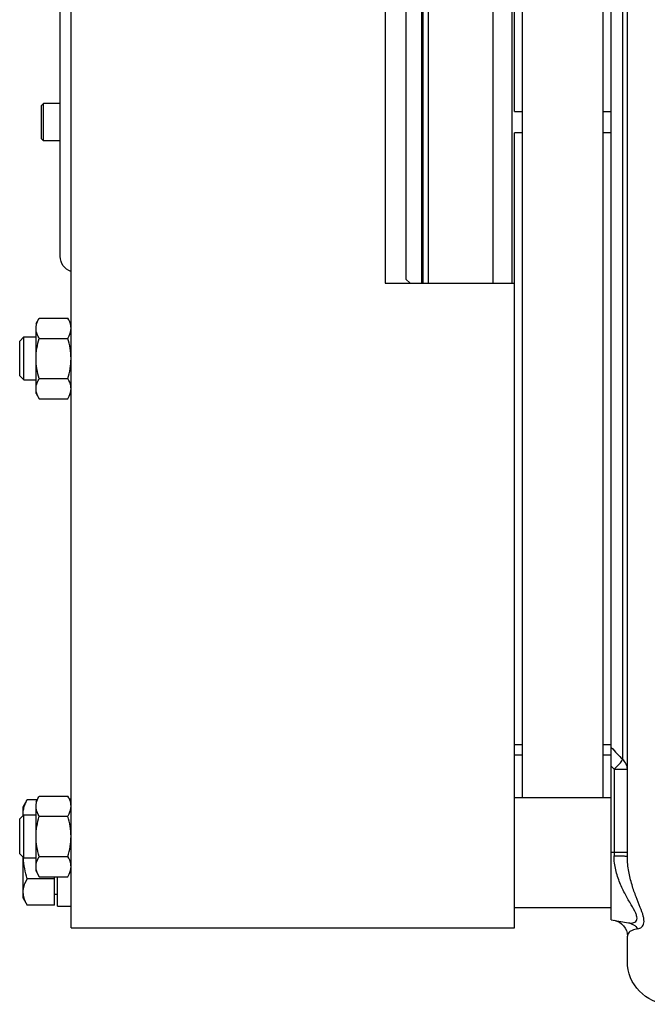
# Model space of a CAD drawing. Units: inches. Extents: x 29725 to 69827, y 17873 to 82294.
# Drawn here: x 49767 to 49884, y 48595 to 48778 of the extents above; entities that cross this region are included whole.
import ezdxf

# ---------------------------------------------------------------- set-up
doc = ezdxf.new("R2010")
doc.units = ezdxf.units.IN
doc.header["$MEASUREMENT"] = 0
doc.layers.add('ACCESSORI', color=1, linetype='Continuous')
doc.layers.add('CAMPITURE', color=1, linetype='Continuous')

# ---------------------------------------------------------------- blocks, each defined once
blk = doc.blocks.new('Macchina fronte')
at = {"layer": 'ACCESSORI'}
for p, q in [((394.55, 30), (394.55, 346)), ((294, 31.47), (294, 328.53)), ((312, 182), (312, 330)), ((291, 43.2), (291, 316.8)), ((295.5, 54.25), (295.5, 305.75)), ((310.5, 54.25), (310.5, 305.75)), ((291.88, 298.71), (291.88, 61.29)), ((312.5, 210), (312.5, 150)), ((316, 150), (316, 210)), ((328, 150), (328, 210)), ((329, 150), (329, 210)), ((329.25, 150), (329.25, 210)), ((332.25, 209.2), (332.25, 150.8)), ((336.05, 210), (336.05, 150)), ((396.55, 157.12), (396.55, 205)), ((396.55, 183.5), (399.65, 183.5)), ((400.05, 183.1), (399.65, 183.5)), ((399.65, 176.5), (399.65, 183.5)), ((295.5, 182), (294, 182)), ((312, 182), (310.5, 182)), ((400.05, 176.9), (400.05, 183.1)), ((294, 178), (295.5, 178)), ((310.5, 178), (312, 178)), ((312, 30), (312, 178)), ((396.55, 176.5), (399.65, 176.5)), ((400.05, 176.9), (399.65, 176.5)), ((396.55, 155), (396.55, 157.12)), ((332.25, 150.8), (331.45, 150)), ((336.05, 150), (312, 150)), ((400.47, 143.51), (395.13, 143.51)), ((401.05, 142.5), (400.47, 143.51)), ((401.05, 129.5), (401.05, 141.63)), ((400.47, 139.75), (395.13, 139.75)), ((403.35, 140), (401.05, 140)), ((404.1, 139.25), (403.35, 140)), ((403.35, 132), (403.35, 140)), ((404.1, 132.75), (404.1, 139.25)), ((400.47, 132.25), (395.13, 132.25)), ((404.1, 132.75), (403.35, 132)), ((403.35, 132), (401.05, 132)), ((400.47, 128.49), (395.13, 128.49)), ((401.05, 129.5), (400.47, 128.49)), ((295.5, 64.1), (294, 64.1)), ((312, 64.1), (310.5, 64.1)), ((294, 62.1), (295.5, 62.1)), ((310.5, 62.1), (312, 62.1)), ((293.48, 59.5), (291, 59.5)), ((293.48, 59.5), (294, 60.05)), ((293.48, 59.5), (293.48, 43.35)), ((312, 54.25), (294, 54.25)), ((394.88, 54), (394.55, 54)), ((400.47, 54.51), (395.13, 54.51)), ((401.05, 53.5), (400.47, 54.51)), ((400.87, 53.81), (402.69, 53.81)), ((403.45, 52.5), (402.69, 53.81)), ((401.05, 40.5), (401.05, 52.63)), ((403.45, 50.9), (403.45, 52.5)), ((400.47, 50.75), (395.13, 50.75)), ((403.35, 51), (401.05, 51)), ((404.1, 50.25), (403.35, 51)), ((403.35, 43), (403.35, 51)), ((404.1, 43.75), (404.1, 50.25)), ((291, 44), (294, 44)), ((400.47, 43.25), (395.13, 43.25)), ((403.35, 43), (401.05, 43)), ((404.1, 43.75), (403.35, 43)), ((403.45, 35.5), (403.45, 43.1)), ((401.05, 40.5), (400.47, 39.49)), ((400.47, 39.49), (395.13, 39.49)), ((397.05, 34), (397.05, 39.49)), ((397.65, 34.19), (397.65, 39.49)), ((397.65, 39.09), (402.69, 39.09)), ((397.05, 36.2), (397.65, 36.2)), ((403.45, 35.5), (402.69, 34.19)), ((312, 33.75), (294, 33.75)), ((397.05, 34), (394.55, 34)), ((397.65, 34.19), (402.69, 34.19)), ((294, 31.47), (290.81, 30.91)), ((394.55, 30), (312, 30)), ((291, 23.73), (291, 28.42))]:
    blk.add_line(p, q, dxfattribs=at)
for centre, radius, start, end in [((393.55, 155), 3, 289.5701, 0), ((399.74, 51.36), 3.71, 354.2812, 359.9759), ((399.63, 51.37), 3.82, 353.5641, 354.3014), ((388.24, 44.02), 15.21, 356.1303, 356.3245), ((294, 28.42), 3, 100, 180), ((283, 23.73), 8, 272, 0)]:
    blk.add_arc(centre, radius, start, end, dxfattribs=at)
for points, knots in [([(394.55, 141.63), (394.55, 141.79), (394.61, 142.45), (394.88, 143.07), (395.13, 143.51)], [0, 0, 0, 0, 0.241274, 1, 1, 1, 1]), ([(395.13, 139.75), (395.04, 139.9), (394.74, 140.48), (394.55, 141.14), (394.55, 141.63)], [0, 0, 0, 0, 0.263, 1, 1, 1, 1]), ([(400.79, 140.4), (400.83, 140.5), (400.98, 140.89), (401.05, 141.32), (401.05, 141.63)], [0, 0, 0, 0, 0.256946, 1, 1, 1, 1]), ([(394.55, 130.37), (394.55, 130.53), (394.61, 131.19), (394.88, 131.81), (395.13, 132.25)], [0, 0, 0, 0, 0.241273, 1, 1, 1, 1]), ([(395.13, 128.49), (395.04, 128.64), (394.74, 129.22), (394.55, 129.89), (394.55, 130.37)], [0, 0, 0, 0, 0.263002, 1, 1, 1, 1]), ([(400.47, 128.49), (400.56, 128.64), (400.86, 129.22), (401.05, 129.89), (401.05, 130.37)], [0, 0, 0, 0, 0.262989, 1, 1, 1, 1]), ([(401.05, 130.37), (401.05, 130.68), (400.98, 131.11), (400.83, 131.5), (400.79, 131.6)], [0, 0, 0, 0, 0.743043, 1, 1, 1, 1]), ([(291, 59.5), (291, 59.83), (291.17, 60.52), (291.61, 61.07), (291.88, 61.29)], [0, 0, 0, 0, 0.487536, 1, 1, 1, 1]), ([(293.48, 59.5), (293.13, 59.83), (292.57, 60.41), (292.04, 61.02), (291.88, 61.29)], [0, 0, 0, 0, 0.601116, 1, 1, 1, 1]), ([(394.55, 52.63), (394.55, 52.79), (394.61, 53.45), (394.88, 54.07), (395.13, 54.51)], [0, 0, 0, 0, 0.241274, 1, 1, 1, 1]), ([(395.13, 50.75), (395.04, 50.9), (394.74, 51.48), (394.55, 52.14), (394.55, 52.63)], [0, 0, 0, 0, 0.263, 1, 1, 1, 1]), ([(400.79, 51.4), (400.83, 51.5), (400.98, 51.89), (401.05, 52.32), (401.05, 52.63)], [0, 0, 0, 0, 0.256946, 1, 1, 1, 1]), ([(289.06, 29.78), (288.8, 29.81), (288.4, 29.99), (288.04, 30.44), (287.89, 30.92), (287.89, 31.51), (288.09, 32.49), (288.64, 33.9), (289.41, 35.8), (290.19, 38.01), (290.82, 40.5), (291, 42.28), (291, 43.2)], [0, 0, 0, 0, 0.054802, 0.084215, 0.117232, 0.156674, 0.204429, 0.323986, 0.468422, 0.631268, 0.809347, 1, 1, 1, 1]), ([(290.81, 30.91), (290.64, 30.88), (290.3, 30.85), (289.82, 30.92), (289.42, 31.14), (289.18, 31.55), (289.22, 32.1), (289.57, 33.04), (290.36, 34.38), (291.42, 36.22), (292.45, 38.36), (293.25, 40.76), (293.48, 42.48), (293.48, 43.35)], [0, 0, 0, 0, 0.036322, 0.069197, 0.098497, 0.127048, 0.162044, 0.208435, 0.331917, 0.481457, 0.645897, 0.819857, 1, 1, 1, 1]), ([(291, 43.2), (291, 43.22), (291.08, 43.24), (291.19, 43.26), (291.42, 43.28), (291.73, 43.31), (292.11, 43.32), (292.7, 43.34), (293.16, 43.35), (293.48, 43.35)], [0, 0, 0, 0, 0.01933, 0.072036, 0.161781, 0.286434, 0.44153, 0.618505, 1, 1, 1, 1]), ([(394.55, 41.37), (394.55, 41.53), (394.61, 42.19), (394.88, 42.81), (395.13, 43.25)], [0, 0, 0, 0, 0.241273, 1, 1, 1, 1]), ([(401.05, 41.37), (401.05, 41.68), (400.98, 42.11), (400.83, 42.5), (400.79, 42.6)], [0, 0, 0, 0, 0.743043, 1, 1, 1, 1]), ([(395.13, 39.49), (395.04, 39.64), (394.74, 40.22), (394.55, 40.89), (394.55, 41.37)], [0, 0, 0, 0, 0.263002, 1, 1, 1, 1]), ([(400.47, 39.49), (400.56, 39.64), (400.86, 40.22), (401.05, 40.89), (401.05, 41.37)], [0, 0, 0, 0, 0.262989, 1, 1, 1, 1]), ([(403.45, 36.64), (403.45, 36.85), (403.38, 37.71), (403.02, 38.53), (402.69, 39.09)], [0, 0, 0, 0, 0.241282, 1, 1, 1, 1]), ([(402.69, 34.19), (402.8, 34.38), (403.21, 35.14), (403.45, 36), (403.45, 36.64)], [0, 0, 0, 0, 0.262998, 1, 1, 1, 1]), ([(290.81, 30.91), (290.48, 30.85), (289.8, 30.59), (289.27, 30.08), (289.06, 29.78)], [0, 0, 0, 0, 0.480302, 1, 1, 1, 1]), ([(289.06, 29.78), (289.42, 29.72), (289.99, 29.6), (290.64, 29.23), (290.95, 28.83), (291, 28.55), (291, 28.42)], [0, 0, 0, 0, 0.423903, 0.679677, 0.855605, 1, 1, 1, 1])]:
    blk.add_open_spline(points, degree=3, knots=knots, dxfattribs=at)
for points in [[(400.79, 142.86), (400.7, 143.08), (400.59, 143.3), (400.47, 143.51)], [(400.98, 142.24), (400.94, 142.45), (400.87, 142.66), (400.79, 142.86)], [(401.05, 141.63), (401.05, 141.83), (401.03, 142.04), (400.98, 142.24)], [(394.55, 136), (394.55, 137.27), (394.78, 138.54), (395.13, 139.75)], [(400.47, 139.75), (400.59, 139.96), (400.7, 140.18), (400.79, 140.4)], [(401.05, 136), (401.05, 137.27), (400.82, 138.54), (400.47, 139.75)], [(395.13, 132.25), (394.78, 133.46), (394.55, 134.73), (394.55, 136)], [(400.47, 132.25), (400.82, 133.46), (401.05, 134.73), (401.05, 136)], [(400.79, 131.6), (400.7, 131.82), (400.59, 132.04), (400.47, 132.25)], [(294, 63.56), (293.29, 62.8), (292.59, 62.05), (291.88, 61.29)], [(400.79, 53.86), (400.7, 54.08), (400.59, 54.3), (400.47, 54.51)], [(400.98, 53.24), (400.94, 53.45), (400.87, 53.66), (400.79, 53.86)], [(401.05, 52.63), (401.05, 52.83), (401.03, 53.04), (400.98, 53.24)], [(403.11, 52.97), (402.99, 53.26), (402.85, 53.54), (402.69, 53.81)], [(400.47, 50.75), (400.59, 50.96), (400.7, 51.18), (400.79, 51.4)], [(403.36, 52.16), (403.31, 52.44), (403.22, 52.71), (403.11, 52.97)], [(403.45, 51.36), (403.45, 51.63), (403.42, 51.9), (403.36, 52.16)], [(394.55, 47), (394.55, 48.27), (394.78, 49.54), (395.13, 50.75)], [(401.05, 47), (401.05, 48.27), (400.82, 49.54), (400.47, 50.75)], [(395.13, 43.25), (394.78, 44.46), (394.55, 45.73), (394.55, 47)], [(400.47, 43.25), (400.82, 44.46), (401.05, 45.73), (401.05, 47)], [(400.79, 42.6), (400.7, 42.82), (400.59, 43.04), (400.47, 43.25)], [(402.69, 39.09), (403.06, 40.36), (403.33, 41.68), (403.42, 43)]]:
    blk.add_open_spline(points, degree=3, dxfattribs=at)

msp = doc.modelspace()

# ---------------------------------------------------------------- block references
at = {"layer": 'CAMPITURE', "extrusion": (0, 0, -1), "zscale": -1}
msp.add_blockref('Macchina fronte', (-50171.05592, 48579.16952), dxfattribs=at)

doc.saveas('drawing.dxf')
